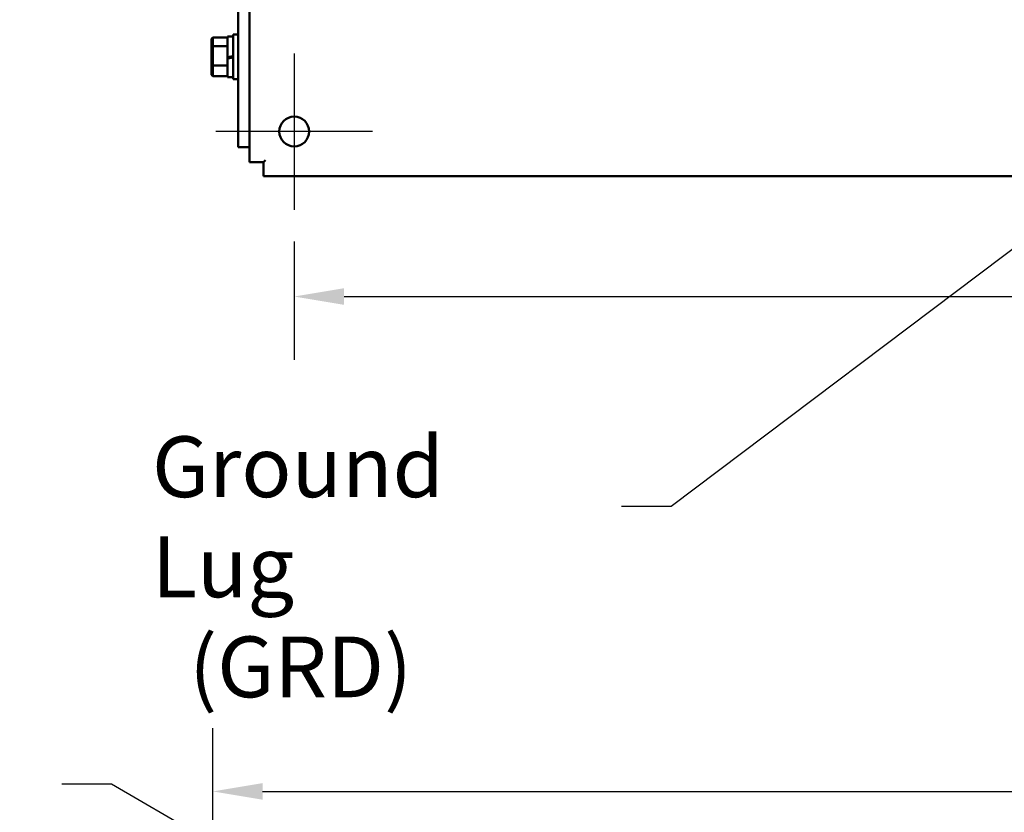
# Model space of a CAD drawing. Units: inches. Extents: x 2 to 86, y 1 to 67.
# Drawn here: x 21.4 to 29.1, y 44.8 to 51.1 of the extents above; entities that cross this region are included whole.
import ezdxf

# ---------------------------------------------------------------- set-up
doc = ezdxf.new("R2010")
doc.units = ezdxf.units.IN
doc.header["$LTSCALE"] = 4
doc.header["$MEASUREMENT"] = 0
for name, color, linetype, lineweight in [('Center Mark (ANSI)', 7, 'Continuous', 25), ('Dimension (ANSI)', 7, 'Continuous', 25), ('Symbol (ANSI)', 7, 'Continuous', 25), ('Visible (ANSI)', 7, 'Continuous', 50)]:
    doc.layers.add(name, color=color, linetype=linetype, lineweight=lineweight)
doc.styles.add('Note Text (ANSI)', font='tahoma.ttf')
doc.dimstyles.new('Default (ANSI)', dxfattribs={"dimscale": 4, "dimtxt": 0.12, "dimasz": 0.098425, "dimexe": 0.125, "dimexo": 0.0625, "dimgap": 0.031496, "dimtad": 0, "dimtih": 1, "dimtoh": 1, "dimrnd": 1e-08, "dimzin": 0, "dimdsep": 46, "dimtxsty": 'Note Text (ANSI)', "dimcen": 0.09, "dimdle": 0.393701, "dimclrd": 256, "dimclre": 256, "dimclrt": 256, "dimadec": 0, "dimazin": 1, "dimtfac": 1, "dimtofl": 0, "dimtmove": 0, "dimatfit": 3, "dimfxl": 1, "dimtolj": 1, "dimtzin": 4, "dimlwd": -1, "dimlwe": -1, "dimarcsym": 0})
doc.dimstyles.new('Default (ANSI)$7', dxfattribs={"dimscale": 4, "dimtxt": 0.12, "dimasz": 0.098425, "dimexe": 0.125, "dimexo": 0.0625, "dimgap": 0.031496, "dimtad": 0, "dimtih": 1, "dimtoh": 1, "dimrnd": 1e-08, "dimzin": 0, "dimdsep": 46, "dimtxsty": 'Note Text (ANSI)', "dimcen": 0.09, "dimdle": 0.393701, "dimclrd": 256, "dimclre": 256, "dimclrt": 256, "dimadec": 0, "dimazin": 1, "dimtfac": 1, "dimtofl": 0, "dimtmove": 0, "dimatfit": 3, "dimfxl": 1, "dimtolj": 1, "dimtzin": 4, "dimlwd": -1, "dimlwe": -1, "dimarcsym": 0})

# ---------------------------------------------------------------- blocks, each defined once
blk = doc.blocks.new('*D34')
at = {"layer": 'Defpoints', "color": 0, "transparency": 16777216}
for p in [(44.656, 44.982), (22.8988, 31.1441), (44.656, 31.1238)]:
    blk.add_point(p, dxfattribs=at)
at = {"layer": 'Dimension (ANSI)', "transparency": 16777216}
for p, q in [((22.8988, 31.3941), (22.8988, 45.482)), ((44.656, 31.3738), (44.656, 45.482)), ((23.2925, 44.982), (35.4831, 44.982)), ((44.2623, 44.982), (37.3263, 44.982))]:
    blk.add_line(p, q, dxfattribs=at)
for points in [[(23.2925, 45.0476), (23.2925, 44.9164), (22.8988, 44.982)], [(44.2623, 45.0476), (44.2623, 44.9164), (44.656, 44.982)]]:
    blk.add_solid(points, dxfattribs=at)
at = {"layer": 'Dimension (ANSI)', "transparency": 16777216, "insert": (35.6091, 45.232), "char_height": 0.48, "attachment_point": 1, "style": 'Note Text (ANSI)'}
blk.add_mtext('\\A1;46.23', dxfattribs=at)
blk = doc.blocks.new('*D39')
at = {"layer": 'Defpoints', "color": 0, "transparency": 16777216}
for p in [(23.5421, 49.5772), (44.0127, 49.5772), (44.0127, 48.8913)]:
    blk.add_point(p, dxfattribs=at)
at = {"layer": 'Dimension (ANSI)', "transparency": 16777216}
for p, q in [((23.5421, 49.3272), (23.5421, 48.3913)), ((44.0127, 49.3272), (44.0127, 48.3913)), ((23.9358, 48.8913), (32.8505, 48.8913)), ((43.619, 48.8913), (34.7043, 48.8913))]:
    blk.add_line(p, q, dxfattribs=at)
for points in [[(23.9358, 48.9569), (23.9358, 48.8257), (23.5421, 48.8913)], [(43.619, 48.9569), (43.619, 48.8257), (44.0127, 48.8913)]]:
    blk.add_solid(points, dxfattribs=at)
at = {"layer": 'Dimension (ANSI)', "transparency": 16777216, "insert": (32.9765, 49.1413), "char_height": 0.48, "attachment_point": 1, "style": 'Note Text (ANSI)'}
blk.add_mtext('\\A1;43.50', dxfattribs=at)

msp = doc.modelspace()

# ---------------------------------------------------------------- linework, layer by layer
at = {"layer": 'Center Mark (ANSI)', "linetype": 'Continuous'}
for p, q in [((23.5421, 50.8125), (23.5421, 49.5772)), ((24.1598, 50.1949), (22.9245, 50.1949))]:
    msp.add_line(p, q, dxfattribs=at)
at = {"layer": 'Visible (ANSI)'}
for p, q in [((23.0998, 60.9947), (23.0998, 50.0785)), ((23.1892, 60.6739), (23.1892, 50.3597)), ((22.8894, 50.9261), (22.8988, 50.937)), ((22.8894, 50.9261), (22.8894, 50.8636)), ((22.8988, 50.8696), (22.8988, 50.937)), ((23.0155, 50.937), (22.8988, 50.937)), ((23.0155, 50.7824), (23.0155, 50.9453)), ((23.0155, 50.9453), (23.0598, 50.9453)), ((23.0598, 50.6082), (23.0598, 50.9611)), ((23.0998, 50.9611), (23.0598, 50.9611)), ((22.8894, 50.8636), (22.8988, 50.8696)), ((22.8894, 50.8636), (22.8894, 50.7221)), ((22.8988, 50.7173), (22.8988, 50.8696)), ((23.0155, 50.8696), (22.8988, 50.8696)), ((23.0598, 50.7902), (23.0155, 50.7824)), ((23.0155, 50.7824), (23.0155, 50.7713)), ((23.0155, 50.7713), (23.0598, 50.7791)), ((23.0155, 50.6239), (23.0155, 50.7713)), ((22.8894, 50.7221), (22.8988, 50.7173)), ((22.8894, 50.7221), (22.8894, 50.6431)), ((22.8988, 50.6323), (22.8988, 50.7173)), ((23.0155, 50.7173), (22.8988, 50.7173)), ((22.8894, 50.6431), (22.8988, 50.6323)), ((23.0155, 50.6323), (22.8988, 50.6323)), ((23.0155, 50.6239), (23.0598, 50.6239)), ((23.0998, 50.6082), (23.0598, 50.6082)), ((23.1892, 50.3597), (23.1892, 49.9533)), ((23.0998, 50.0706), (23.0998, 50.0785)), ((23.1892, 50.0706), (23.0998, 50.0706)), ((23.3005, 49.9533), (23.1892, 49.9533)), ((23.3153, 49.9681), (23.3005, 49.9533)), ((23.3005, 49.8419), (23.3005, 49.9533)), ((23.3005, 49.8419), (39.5665, 49.8419))]:
    msp.add_line(p, q, dxfattribs=at)
msp.add_circle((23.5421, 50.1949), 0.1176, dxfattribs=at)

# ---------------------------------------------------------------- texts
at = {"layer": 'Symbol (ANSI)', "insert": (22.4194, 47.7865), "char_height": 0.48, "width": 3.405122, "attachment_point": 1, "line_spacing_factor": 0.987884, "style": 'Note Text (ANSI)'}
msp.add_mtext('\\fTahoma|b0|i0;Ground Lug\\P\\fTahoma|b0|i0;  (GRD)', dxfattribs=at)

# ---------------------------------------------------------------- dimensions: what is measured, and where the dimension line sits
at = {"layer": 'Dimension (ANSI)'}
for base, p1, p2, picture, middle in [((44.0127, 48.8913), (23.5421, 49.5772), (44.0127, 49.5772), '*D39', (33.7774, 48.8913)), ((44.656, 44.982), (22.8988, 31.1441), (44.656, 31.1238), '*D34', (36.4047, 44.982))]:
    dim = msp.add_linear_dim(base=base, p1=p1, p2=p2, angle=180, dimstyle='Default (ANSI)', override={"dimgap": 0.031496, "dimtih": 0, "dimtoh": 0, "dimdec": 2, "dimlfac": 2.125, "dimtol": 0, "dimlim": 0, "dimtp": 0, "dimtm": 0, "dimtdec": 2, "dimatfit": 1}, dxfattribs=at)
    dim.commit()
    dim.dimension.update_dxf_attribs({"geometry": picture, "text_midpoint": middle, "dimtype": 160})

# ---------------------------------------------------------------- leaders
at = {"layer": 'Symbol (ANSI)', "annotation_type": 0, "has_hookline": 1, "hookline_direction": 1, "text_width": 0.2063}
for points in [[(30.9038, 50.5444), (26.519, 47.2315), (26.1253, 47.2315)], [(27.5564, 41.8611), (22.101, 45.0394), (21.7073, 45.0394)]]:
    msp.add_leader(points, dimstyle='Default (ANSI)$7', override={"dimtad": 0}, dxfattribs=at)

doc.saveas('drawing.dxf')
